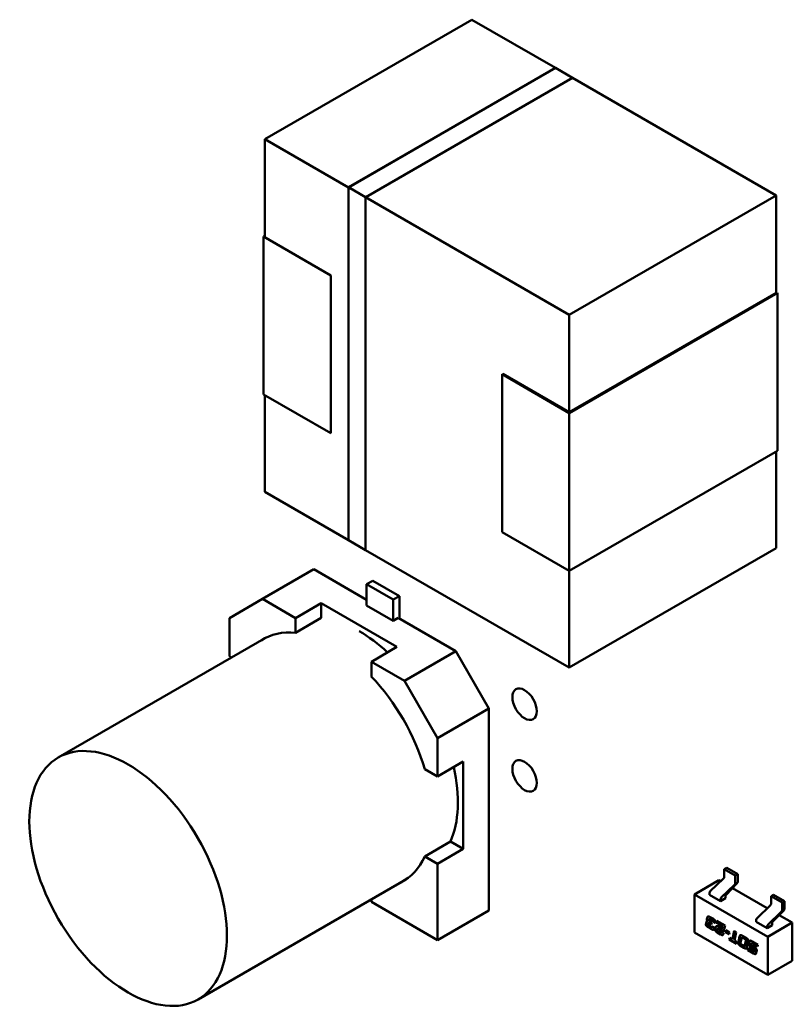
# Model space of a CAD drawing. Units: inches. Extents: x 5 to 215, y 2 to 167.
# Drawn here: x 160 to 162, y 132 to 135 of the extents above; entities that cross this region are included whole.
import ezdxf

# ---------------------------------------------------------------- set-up
doc = ezdxf.new("R2010")
doc.units = ezdxf.units.IN
doc.header["$LTSCALE"] = 10
doc.header["$MEASUREMENT"] = 0
doc.layers.add('Visible (ANSI)', color=7, linetype='Continuous', lineweight=50)

msp = doc.modelspace()

# ---------------------------------------------------------------- linework, layer by layer
at = {"layer": 'Visible (ANSI)'}
for p, q in [((160.8793, 134.2226), (161.468, 134.5625)), ((161.468, 134.5625), (160.8793, 134.2226)), ((161.7058, 134.4252), (161.468, 134.5625)), ((161.468, 134.5625), (161.7058, 134.4252)), ((161.1171, 134.0854), (161.7061, 134.4254)), ((161.706, 134.4251), (161.1173, 134.0852)), ((161.7548, 134.3969), (161.706, 134.4251)), ((161.7061, 134.4254), (161.7549, 134.3973)), ((161.7549, 134.3973), (161.1659, 134.0572)), ((161.1661, 134.057), (161.7548, 134.3969)), ((162.3343, 134.0624), (161.7546, 134.3971)), ((161.7546, 134.3971), (162.3343, 134.0624)), ((160.8793, 134.2226), (161.1171, 134.0853)), ((160.8793, 133.943), (160.8793, 134.2226)), ((161.1171, 134.0853), (160.8793, 134.2226)), ((160.8793, 134.2226), (160.8793, 133.943)), ((161.1659, 134.0572), (161.1171, 134.0854)), ((161.1171, 134.0854), (161.1659, 134.0572)), ((161.1171, 133.0807), (161.1171, 134.0854)), ((161.1173, 134.0852), (161.1661, 134.057)), ((161.1659, 134.0572), (161.1659, 133.0525)), ((161.1659, 134.0571), (161.7455, 133.7225)), ((161.7455, 133.7225), (161.1659, 134.0571)), ((161.7455, 133.7225), (162.3343, 134.0624)), ((162.3343, 134.0624), (161.7455, 133.7225)), ((162.3343, 133.7828), (162.3343, 134.0624)), ((162.3343, 134.0624), (162.3343, 133.7828)), ((160.8793, 133.947), (160.8758, 133.945)), ((160.8758, 133.945), (161.0668, 133.8348)), ((160.8758, 133.4959), (160.8758, 133.945)), ((160.8758, 133.945), (160.8758, 133.4959)), ((161.0668, 133.8348), (161.0668, 133.3857)), ((162.3343, 133.7848), (161.7455, 133.4449)), ((161.7455, 133.4429), (162.3377, 133.7848)), ((162.3343, 133.7828), (162.3343, 133.7848)), ((162.3377, 133.7848), (162.3377, 133.3357)), ((161.7455, 133.4429), (161.7455, 133.7225)), ((161.7455, 133.7225), (161.7455, 133.4429)), ((161.5546, 133.5531), (161.7455, 133.4429)), ((161.5546, 133.104), (161.5546, 133.5531)), ((161.5564, 133.5541), (161.5564, 133.5521)), ((161.7455, 133.4449), (161.5564, 133.5541)), ((161.0668, 133.3857), (160.8758, 133.4959)), ((160.8793, 133.2184), (160.8793, 133.4939)), ((160.8793, 133.4939), (160.8793, 133.2184)), ((161.7455, 133.4449), (161.7455, 133.4429)), ((161.7455, 133.4429), (161.7455, 133.4449)), ((161.7455, 133.4429), (161.7455, 132.9938)), ((161.7455, 132.9938), (161.7455, 133.4429)), ((161.7455, 132.9938), (162.3377, 133.3357)), ((162.3377, 133.3357), (161.7455, 132.9938)), ((162.3343, 133.0582), (162.3343, 133.3337)), ((162.3343, 133.3337), (162.3343, 133.0582)), ((161.1171, 133.0811), (160.8793, 133.2184)), ((160.8793, 133.2184), (161.1171, 133.0811)), ((161.7455, 132.9938), (161.5546, 133.104)), ((161.5546, 133.104), (161.7455, 132.9938)), ((161.1659, 133.0525), (161.1171, 133.0807)), ((161.7455, 132.7183), (161.1659, 133.0529)), ((161.1659, 133.0529), (161.7455, 132.7183)), ((162.3343, 133.0582), (161.7455, 132.7183)), ((161.7455, 132.7183), (162.3343, 133.0582)), ((160.8726, 132.9138), (161.0186, 132.9981)), ((161.0186, 132.9981), (160.8726, 132.9138)), ((161.1684, 132.9116), (161.0186, 132.9981)), ((161.0186, 132.9981), (161.1684, 132.9116)), ((161.7455, 132.7183), (161.7455, 132.9938)), ((161.7455, 132.9938), (161.7455, 132.7183)), ((161.1684, 132.9555), (161.1861, 132.9657)), ((161.1861, 132.9657), (161.2621, 132.9219)), ((161.1684, 132.8953), (161.1684, 132.9555)), ((161.1684, 132.9555), (161.2444, 132.9117)), ((161.2444, 132.9117), (161.1684, 132.9555)), ((160.7784, 132.8594), (160.8726, 132.9138)), ((160.8726, 132.9138), (160.7784, 132.8594)), ((160.9668, 132.8593), (160.8726, 132.9138)), ((160.8726, 132.9138), (160.9668, 132.8593)), ((160.9668, 132.8593), (161.0399, 132.9015)), ((161.0399, 132.9015), (160.9668, 132.8593)), ((161.0399, 132.9015), (161.0399, 132.8597)), ((161.0399, 132.9015), (161.2552, 132.7772)), ((161.0399, 132.8597), (161.0399, 132.9015)), ((161.2552, 132.7772), (161.0399, 132.9015)), ((161.2444, 132.9117), (161.2621, 132.9219)), ((161.2621, 132.9219), (161.2444, 132.9117)), ((161.2444, 132.8514), (161.2444, 132.9117)), ((161.2444, 132.9117), (161.2444, 132.8514)), ((161.2621, 132.9219), (161.2621, 132.8575)), ((161.2444, 132.8514), (161.1684, 132.8953)), ((161.1684, 132.8953), (161.2444, 132.8514)), ((160.7784, 132.7506), (160.7784, 132.8594)), ((160.7784, 132.8594), (160.7784, 132.7506)), ((161.0399, 132.8597), (160.9668, 132.8176)), ((160.9668, 132.8176), (160.9668, 132.8593)), ((160.9668, 132.8593), (160.9668, 132.8176)), ((161.2585, 132.8595), (161.2444, 132.8514)), ((161.2444, 132.8514), (161.2585, 132.8595)), ((161.4224, 132.7649), (161.2585, 132.8595)), ((161.2585, 132.8595), (161.4224, 132.7649)), ((160.8828, 132.8037), (160.2915, 132.4623)), ((161.1822, 132.735), (161.2552, 132.7772)), ((161.2764, 132.6806), (161.4224, 132.7649)), ((161.4224, 132.7649), (161.2764, 132.6806)), ((161.4224, 132.7649), (161.5166, 132.6018)), ((161.5166, 132.6018), (161.4224, 132.7649)), ((160.7846, 132.747), (160.7784, 132.7506)), ((161.2764, 132.6806), (161.1822, 132.735)), ((161.1822, 132.735), (161.2764, 132.6806)), ((161.1822, 132.6932), (161.1822, 132.735)), ((161.3706, 132.5175), (161.2764, 132.6806)), ((161.2764, 132.6806), (161.3706, 132.5175)), ((161.5166, 132.6018), (161.3706, 132.5175)), ((161.3706, 132.5175), (161.5166, 132.6018)), ((161.5166, 132.0268), (161.5166, 132.6018)), ((161.5166, 132.6018), (161.5166, 132.0268)), ((161.3706, 132.5175), (161.3706, 132.4087)), ((161.3706, 132.4087), (161.3706, 132.5175)), ((161.3344, 132.4296), (161.3706, 132.4087)), ((161.3706, 132.4087), (161.3344, 132.4296)), ((161.3706, 132.4087), (161.4436, 132.4509)), ((161.4436, 132.4509), (161.3706, 132.4087)), ((161.4436, 132.4509), (161.4436, 132.2022)), ((161.4436, 132.2022), (161.4436, 132.4509)), ((161.3344, 132.181), (161.4074, 132.2231)), ((161.3344, 132.181), (161.4074, 132.2231)), ((161.4436, 132.2022), (161.3706, 132.1601)), ((161.3706, 132.1601), (161.4436, 132.2022)), ((161.4074, 132.2231), (161.4436, 132.2022)), ((161.4436, 132.2022), (161.4074, 132.2231)), ((161.3706, 132.1601), (161.3344, 132.181)), ((161.3706, 132.1601), (161.3344, 132.181)), ((161.3706, 131.9425), (161.3706, 132.1601)), ((161.3706, 131.9425), (161.3706, 132.1601)), ((162.1934, 132.1482), (162.1865, 132.1442)), ((162.2247, 132.1301), (162.1934, 132.1482)), ((162.1467, 132.0819), (162.1841, 132.1178)), ((162.2178, 132.1261), (162.1865, 132.1442)), ((162.1865, 132.1442), (162.1865, 132.123)), ((162.2247, 132.1301), (162.2178, 132.1261)), ((162.2178, 132.1049), (162.2178, 132.1261)), ((162.2247, 132.1087), (162.2247, 132.1301)), ((161.2803, 132.1151), (160.689, 131.7737)), ((162.1711, 132.1128), (162.1016, 132.0726)), ((162.1711, 132.1128), (162.176, 132.11)), ((162.178, 132.0639), (162.2154, 132.0997)), ((162.1917, 132.0719), (162.2225, 132.1037)), ((162.2098, 132.0905), (162.3089, 132.0333)), ((162.1016, 131.9641), (162.1016, 132.0726)), ((162.1016, 132.0726), (162.3103, 131.9521)), ((162.1443, 132.0716), (162.1443, 132.0767)), ((162.1756, 132.0535), (162.1443, 132.0716)), ((162.1895, 132.0616), (162.1756, 132.0535)), ((162.1895, 132.0616), (162.1895, 132.0669)), ((162.3264, 132.0714), (162.3194, 132.0674)), ((162.3194, 132.0674), (162.3507, 132.0493)), ((162.3194, 132.0462), (162.3194, 132.0674)), ((162.3264, 132.0714), (162.3577, 132.0534)), ((161.1822, 132.0584), (161.1822, 132.0513)), ((161.1822, 132.0513), (161.3706, 131.9425)), ((161.1822, 132.0513), (161.3706, 131.9425)), ((162.1756, 132.0535), (162.1756, 132.0587)), ((162.2796, 132.0052), (162.317, 132.041)), ((162.3577, 132.0534), (162.3507, 132.0493)), ((162.3507, 132.0493), (162.3507, 132.0281)), ((162.3577, 132.0534), (162.3577, 132.032)), ((161.3706, 131.9425), (161.5166, 132.0268)), ((161.5166, 132.0268), (161.3706, 131.9425)), ((162.137, 132.0013), (162.1379, 132.0061)), ((162.1386, 132.0065), (162.1376, 132.0017)), ((162.1461, 132.0082), (162.1553, 132.0029)), ((162.3109, 131.9871), (162.3483, 132.0229)), ((162.3247, 131.9951), (162.3555, 132.027)), ((162.3427, 132.0138), (162.3799, 131.9923)), ((162.1345, 131.9894), (162.1355, 131.9942)), ((162.1362, 131.9946), (162.1352, 131.9898)), ((162.1355, 131.9942), (162.1362, 131.9946)), ((162.137, 132.0013), (162.1376, 132.0017)), ((162.1386, 131.9964), (162.1392, 131.9968)), ((162.1493, 131.974), (162.1401, 131.9793)), ((162.1409, 131.9887), (162.1408, 131.9881)), ((162.1408, 131.9797), (162.15, 131.9744)), ((162.1419, 131.9909), (162.1426, 131.9913)), ((162.1434, 132.0006), (162.1433, 131.9999)), ((162.1434, 131.9833), (162.1481, 131.9805)), ((162.1443, 132.0027), (162.145, 132.0031)), ((162.1447, 131.9957), (162.1506, 131.9923)), ((162.1495, 131.9872), (162.1448, 131.9899)), ((162.1455, 131.9903), (162.1497, 131.9879)), ((162.152, 131.999), (162.1472, 132.0018)), ((162.1479, 132.0022), (162.1527, 131.9994)), ((162.1506, 131.9923), (162.1495, 131.9872)), ((162.1511, 131.9797), (162.1517, 131.9801)), ((162.152, 131.9817), (162.1579, 131.9782)), ((162.1545, 131.9942), (162.1552, 131.9946)), ((162.1605, 131.9907), (162.1545, 131.9942)), ((162.1552, 131.9946), (162.1607, 131.9914)), ((162.1579, 131.9782), (162.1575, 131.9761)), ((162.1609, 131.9928), (162.1605, 131.9907)), ((162.1608, 131.9742), (162.162, 131.98)), ((162.1627, 131.9804), (162.1615, 131.9746)), ((162.1644, 131.9918), (162.1655, 131.997)), ((162.1644, 131.9918), (162.1651, 131.9922)), ((162.1816, 131.9819), (162.1644, 131.9918)), ((162.1661, 131.9967), (162.1651, 131.9922)), ((162.1651, 131.9922), (162.1823, 131.9823)), ((162.1655, 131.997), (162.1885, 131.9837)), ((162.1697, 131.9813), (162.1781, 131.9764)), ((162.1798, 131.976), (162.1805, 131.9764)), ((162.1808, 131.9783), (162.1816, 131.9819)), ((162.1823, 131.9823), (162.1815, 131.9787)), ((162.1816, 131.9819), (162.1823, 131.9823)), ((162.1885, 131.9837), (162.1863, 131.9728)), ((162.2772, 131.9949), (162.2772, 132)), ((162.3086, 131.9768), (162.2772, 131.9949)), ((162.3225, 131.9848), (162.3086, 131.9768)), ((162.3086, 131.9768), (162.3086, 131.9819)), ((162.3799, 131.9923), (162.3103, 131.9521)), ((162.3225, 131.9848), (162.3225, 131.9901)), ((162.3799, 131.9923), (162.3799, 131.8838)), ((162.3103, 131.8436), (162.1016, 131.9641)), ((162.1757, 131.9588), (162.1665, 131.9641)), ((162.1674, 131.9735), (162.1672, 131.9729)), ((162.1672, 131.9645), (162.1764, 131.9592)), ((162.1683, 131.9756), (162.169, 131.976)), ((162.1685, 131.9757), (162.1692, 131.9761)), ((162.1698, 131.968), (162.1746, 131.9653)), ((162.1793, 131.97), (162.1712, 131.9747)), ((162.1718, 131.9751), (162.18, 131.9704)), ((162.1774, 131.9648), (162.1781, 131.9652)), ((162.1783, 131.9664), (162.1843, 131.963)), ((162.1843, 131.963), (162.1838, 131.9609)), ((162.1893, 131.9653), (162.1904, 131.9705)), ((162.1893, 131.9653), (162.19, 131.9657)), ((162.2002, 131.9591), (162.1893, 131.9653)), ((162.191, 131.9702), (162.19, 131.9657)), ((162.19, 131.9657), (162.2003, 131.9598)), ((162.1904, 131.9705), (162.2013, 131.9643)), ((162.2013, 131.9643), (162.2002, 131.9591)), ((162.2007, 131.9443), (162.2018, 131.9495)), ((162.2024, 131.9492), (162.2014, 131.9447)), ((162.2018, 131.9495), (162.2095, 131.9451)), ((162.2095, 131.9451), (162.2144, 131.9688)), ((162.2149, 131.9684), (162.2102, 131.9455)), ((162.2144, 131.9688), (162.2204, 131.9653)), ((162.2204, 131.9653), (162.2155, 131.9416)), ((162.2265, 131.9364), (162.2299, 131.9529)), ((162.2306, 131.9533), (162.2272, 131.9368)), ((162.2363, 131.9496), (162.237, 131.95)), ((162.2381, 131.9551), (162.2484, 131.9491)), ((162.2451, 131.9453), (162.2392, 131.9486)), ((162.2458, 131.9457), (162.2399, 131.9491)), ((162.3103, 131.9521), (162.3103, 131.8436)), ((162.2007, 131.9443), (162.2014, 131.9447)), ((162.2215, 131.9324), (162.2007, 131.9443)), ((162.2014, 131.9447), (162.2216, 131.9331)), ((162.2095, 131.9451), (162.2102, 131.9455)), ((162.2155, 131.9416), (162.2225, 131.9376)), ((162.2225, 131.9376), (162.2215, 131.9324)), ((162.2425, 131.9203), (162.2322, 131.9263)), ((162.2354, 131.9475), (162.2329, 131.9351)), ((162.2329, 131.9267), (162.2432, 131.9207)), ((162.2354, 131.9302), (162.2413, 131.9268)), ((162.2442, 131.9258), (162.2449, 131.9262)), ((162.2451, 131.928), (162.2477, 131.9404)), ((162.2458, 131.9284), (162.2484, 131.9408)), ((162.2469, 131.9441), (162.2476, 131.9445)), ((162.2541, 131.939), (162.2507, 131.9225)), ((162.2569, 131.932), (162.2579, 131.9368)), ((162.2586, 131.9372), (162.2576, 131.9324)), ((162.2695, 131.9179), (162.2614, 131.9226)), ((162.2621, 131.923), (162.2702, 131.9183)), ((162.2633, 131.9314), (162.2632, 131.9307)), ((162.2643, 131.9335), (162.265, 131.9339)), ((162.2646, 131.9265), (162.2731, 131.9216)), ((162.266, 131.9389), (162.2822, 131.9296)), ((162.2811, 131.9245), (162.2672, 131.9325)), ((162.2678, 131.9329), (162.2812, 131.9252)), ((162.2822, 131.9296), (162.2811, 131.9245)), ((162.2532, 131.9141), (162.2542, 131.9193)), ((162.2532, 131.9141), (162.2539, 131.9145)), ((162.2693, 131.9048), (162.2532, 131.9141)), ((162.2548, 131.9189), (162.2539, 131.9145)), ((162.2539, 131.9145), (162.27, 131.9052)), ((162.2542, 131.9193), (162.2681, 131.9113)), ((162.2709, 131.9103), (162.2716, 131.9107)), ((162.2713, 131.9168), (162.272, 131.9172)), ((162.2719, 131.9124), (162.272, 131.9131)), ((162.2727, 131.9135), (162.2726, 131.9128)), ((162.2786, 131.9126), (162.2774, 131.9069)), ((162.3799, 131.8838), (162.3103, 131.8436))]:
    msp.add_line(p, q, dxfattribs=at)
for centre, major_axis, start_param, end_param in [((161.1475, 132.4975), (-0.1989, 0.3445), 5.890561, 5.890562), ((161.0745, 132.4553), (-0.1989, 0.3445), 5.890561, 6.31864), ((161.0745, 132.4553), (-0.1989, 0.3445), 5.890561, 6.31864), ((161.1474, 132.4974), (0.1988, -0.3443), 2.064495, 2.356195), ((161.0745, 132.4553), (0.1989, -0.3445), 1.178172, 1.963421), ((161.0745, 132.4553), (-0.1989, 0.3445), 4.319765, 5.105013), ((161.1474, 132.4974), (0.1988, -0.3443), 0.391102, 1.077097), ((161.0745, 132.4553), (0.1989, -0.3445), 6.247731, 6.67581), ((161.0745, 132.4553), (0.1989, -0.3445), 6.247731, 6.67581), ((162.183, 132.1209), (-0.00246, -0.00426), 1.104335, 2.356194), ((162.2143, 132.1029), (0.00246, 0.00426), 4.245927, 5.497787), ((162.2213, 132.1067), (-0.00246, -0.00426), 1.162028, 2.356194), ((162.1478, 132.0787), (-0.00246, -0.00426), 4.245927, 5.497787), ((162.1791, 132.0607), (0.00246, 0.00426), 1.104335, 2.356194), ((162.193, 132.0689), (-0.00246, -0.00426), 4.303621, 5.497787), ((162.3159, 132.0442), (-0.00246, -0.00426), 1.104335, 2.356194), ((162.2807, 132.002), (-0.00246, -0.00426), 4.245927, 5.497787), ((162.3472, 132.0261), (0.00246, 0.00426), 4.245927, 5.497787), ((162.3542, 132.03), (-0.00246, -0.00426), 1.162028, 2.356194), ((162.312, 131.9839), (0.00246, 0.00426), 1.104335, 2.356194), ((162.326, 131.9921), (-0.00246, -0.00426), 4.303621, 5.497787)]:
    msp.add_ellipse(centre, major_axis=major_axis, ratio=0.57735, start_param=start_param, end_param=end_param, dxfattribs=at)
for centre, major_axis in [((161.6183, 132.6141), (-0.0246, 0.0426)), ((160.4902, 132.118), (0.1988, -0.3443)), ((161.6183, 132.41), (-0.0246, 0.0426))]:
    msp.add_ellipse(centre, major_axis=major_axis, ratio=0.57735, dxfattribs=at)
for points in [[(162.1379, 132.0061), (162.1387, 132.0099), (162.1419, 132.0106), (162.1461, 132.0082)], [(162.1402, 132.0102), (162.1392, 132.0093), (162.1386, 132.0065)], [(162.1342, 131.9866), (162.1342, 131.9878), (162.1345, 131.9894)], [(162.1401, 131.9793), (162.1368, 131.9813), (162.1342, 131.9843), (162.1342, 131.9866)], [(162.1352, 131.9898), (162.1349, 131.9882), (162.1349, 131.987)], [(162.1349, 131.987), (162.1349, 131.9847), (162.1375, 131.9817), (162.1408, 131.9797)], [(162.1355, 131.9942), (162.1357, 131.9953), (162.1375, 131.9965), (162.1386, 131.9964)], [(162.1372, 131.9962), (162.1364, 131.9956), (162.1362, 131.9946)], [(162.1369, 132.0006), (162.1369, 132.001), (162.137, 132.0013)], [(162.1386, 131.9964), (162.1369, 131.9985), (162.1369, 132.0006)], [(162.1376, 132.0017), (162.1376, 132.0014), (162.1376, 132.001)], [(162.1376, 132.001), (162.1376, 131.9989), (162.1392, 131.9968)], [(162.1408, 131.9881), (162.1406, 131.987), (162.1406, 131.9864)], [(162.1406, 131.9864), (162.1406, 131.9853), (162.1416, 131.9844)], [(162.1448, 131.9899), (162.1427, 131.9911), (162.1414, 131.9909), (162.1409, 131.9887)], [(162.1416, 131.9844), (162.142, 131.9841), (162.1434, 131.9833)], [(162.1433, 131.9999), (162.1431, 131.9988), (162.1431, 131.9982)], [(162.1431, 131.9982), (162.1431, 131.9967), (162.1447, 131.9957)], [(162.1472, 132.0018), (162.1452, 132.0029), (162.1438, 132.0027), (162.1434, 132.0006)], [(162.1481, 131.9805), (162.1501, 131.9794), (162.151, 131.9797)], [(162.151, 131.9797), (162.1516, 131.9799), (162.152, 131.9817)], [(162.1525, 131.9814), (162.1522, 131.9804), (162.1517, 131.9801)], [(162.1548, 131.9958), (162.1548, 131.9968), (162.1536, 131.9981), (162.152, 131.999)], [(162.1527, 131.9994), (162.1543, 131.9985), (162.1555, 131.9972), (162.1555, 131.9962)], [(162.1545, 131.9942), (162.1548, 131.9952), (162.1548, 131.9958)], [(162.1555, 131.9962), (162.1555, 131.9956), (162.1552, 131.9946)], [(162.1553, 132.0029), (162.1586, 132.0009), (162.1613, 131.9979), (162.1613, 131.9957)], [(162.1613, 131.9957), (162.1613, 131.9945), (162.1609, 131.9928)], [(162.162, 131.98), (162.1624, 131.982), (162.1642, 131.9826)], [(162.164, 131.9825), (162.163, 131.9818), (162.1627, 131.9804)], [(162.1642, 131.9826), (162.1663, 131.9832), (162.1697, 131.9813)], [(162.1781, 131.9764), (162.1794, 131.9757), (162.1804, 131.9765), (162.1808, 131.9783)], [(162.1575, 131.9761), (162.1567, 131.9723), (162.1535, 131.9716), (162.1493, 131.974)], [(162.1605, 131.9714), (162.1605, 131.9725), (162.1608, 131.9742)], [(162.1619, 131.9675), (162.1605, 131.9691), (162.1605, 131.9714)], [(162.1615, 131.9746), (162.1612, 131.9729), (162.1612, 131.9718)], [(162.1612, 131.9718), (162.1612, 131.9695), (162.1626, 131.9679)], [(162.1665, 131.9641), (162.1631, 131.9661), (162.1619, 131.9675)], [(162.1626, 131.9679), (162.1638, 131.9665), (162.1672, 131.9645)], [(162.1672, 131.9729), (162.167, 131.9718), (162.167, 131.9711)], [(162.167, 131.9711), (162.167, 131.9701), (162.168, 131.9692)], [(162.1685, 131.9757), (162.1678, 131.9756), (162.1674, 131.9735)], [(162.168, 131.9692), (162.1684, 131.9688), (162.1698, 131.968)], [(162.1712, 131.9747), (162.1691, 131.9759), (162.1685, 131.9757)], [(162.169, 131.976), (162.1691, 131.9761), (162.1692, 131.9761)], [(162.1692, 131.9761), (162.1698, 131.9763), (162.1718, 131.9751)], [(162.1746, 131.9653), (162.1777, 131.9634), (162.1783, 131.9664)], [(162.1814, 131.9568), (162.1799, 131.9564), (162.1757, 131.9588)], [(162.1764, 131.9592), (162.1806, 131.9568), (162.1821, 131.9572)], [(162.1788, 131.9662), (162.1786, 131.9655), (162.1781, 131.9652)], [(162.1846, 131.9697), (162.1826, 131.968), (162.1793, 131.97)], [(162.18, 131.9704), (162.1827, 131.9688), (162.1845, 131.9696)], [(162.1838, 131.9609), (162.183, 131.9571), (162.1814, 131.9568)], [(162.1821, 131.9572), (162.1821, 131.9572), (162.1822, 131.9572)], [(162.1863, 131.9728), (162.1858, 131.9707), (162.1846, 131.9697)], [(162.2299, 131.9529), (162.2307, 131.9567), (162.2339, 131.9575), (162.2381, 131.9551)], [(162.2322, 131.9571), (162.2312, 131.9562), (162.2306, 131.9533)], [(162.2392, 131.9486), (162.2372, 131.9498), (162.2358, 131.9495), (162.2354, 131.9475)], [(162.2484, 131.9491), (162.2518, 131.9472), (162.253, 131.9457)], [(162.2262, 131.9336), (162.2262, 131.9348), (162.2265, 131.9364)], [(162.2322, 131.9263), (162.2288, 131.9282), (162.2262, 131.9313), (162.2262, 131.9336)], [(162.2272, 131.9368), (162.2268, 131.9352), (162.2268, 131.934)], [(162.2268, 131.934), (162.2268, 131.9317), (162.2295, 131.9286), (162.2329, 131.9267)], [(162.2329, 131.9351), (162.2326, 131.934), (162.2326, 131.9334)], [(162.2326, 131.9334), (162.2326, 131.9323), (162.2336, 131.9314)], [(162.2336, 131.9314), (162.234, 131.931), (162.2354, 131.9302)], [(162.2413, 131.9268), (162.2434, 131.9256), (162.244, 131.9257)], [(162.2507, 131.9225), (162.2499, 131.9187), (162.2467, 131.9179), (162.2425, 131.9203)], [(162.244, 131.9257), (162.2447, 131.9259), (162.2451, 131.928)], [(162.2449, 131.9262), (162.2455, 131.9266), (162.2458, 131.9284)], [(162.2469, 131.9441), (162.2465, 131.9444), (162.2451, 131.9453)], [(162.2476, 131.9445), (162.2472, 131.9448), (162.2458, 131.9457)], [(162.2479, 131.942), (162.2479, 131.9432), (162.2469, 131.9441)], [(162.2486, 131.9425), (162.2486, 131.9436), (162.2476, 131.9445)], [(162.2477, 131.9404), (162.2479, 131.9415), (162.2479, 131.942)], [(162.2484, 131.9408), (162.2486, 131.9419), (162.2486, 131.9425)], [(162.253, 131.9457), (162.2544, 131.9441), (162.2544, 131.9419)], [(162.2544, 131.9419), (162.2544, 131.9407), (162.2541, 131.939)], [(162.2567, 131.9303), (162.2567, 131.9312), (162.2569, 131.932)], [(162.2614, 131.9226), (162.2567, 131.9253), (162.2567, 131.9303)], [(162.2576, 131.9324), (162.2574, 131.9316), (162.2574, 131.9307)], [(162.2574, 131.9307), (162.2574, 131.9257), (162.2621, 131.923)], [(162.2579, 131.9368), (162.2587, 131.9406), (162.2618, 131.9414), (162.266, 131.9389)], [(162.2602, 131.941), (162.2592, 131.94), (162.2586, 131.9372)], [(162.2632, 131.9307), (162.263, 131.9295), (162.263, 131.929)], [(162.263, 131.929), (162.263, 131.9274), (162.2646, 131.9265)], [(162.2645, 131.9336), (162.2638, 131.9334), (162.2633, 131.9314)], [(162.2672, 131.9325), (162.2651, 131.9337), (162.2645, 131.9336)], [(162.265, 131.9339), (162.2651, 131.934), (162.2652, 131.934)], [(162.2652, 131.934), (162.2658, 131.9341), (162.2678, 131.9329)], [(162.2731, 131.9216), (162.276, 131.9199), (162.2775, 131.9175)], [(162.2681, 131.9113), (162.2701, 131.9101), (162.2707, 131.9102)], [(162.2774, 131.9069), (162.2767, 131.9031), (162.2734, 131.9024), (162.2693, 131.9048)], [(162.2713, 131.9168), (162.2709, 131.9171), (162.2695, 131.9179)], [(162.2702, 131.9183), (162.2716, 131.9175), (162.272, 131.9172)], [(162.2707, 131.9102), (162.2715, 131.9103), (162.2719, 131.9124)], [(162.2723, 131.9148), (162.2723, 131.9159), (162.2713, 131.9168)], [(162.2726, 131.9128), (162.2722, 131.911), (162.2716, 131.9107)], [(162.272, 131.9172), (162.273, 131.9163), (162.273, 131.9152)], [(162.272, 131.9131), (162.2723, 131.9142), (162.2723, 131.9148)], [(162.273, 131.9152), (162.273, 131.9146), (162.2727, 131.9135)], [(162.2775, 131.9175), (162.2787, 131.9156), (162.2787, 131.9136)], [(162.2787, 131.9136), (162.2787, 131.9131), (162.2786, 131.9126)]]:
    msp.add_open_spline(points, degree=2, dxfattribs=at)
for points, knots in [([(162.1426, 131.9913), (162.1427, 131.9914), (162.1434, 131.9915), (162.1455, 131.9903)], [0.869048, 0.869048, 0.869048, 1, 2, 2, 2]), ([(162.145, 132.0031), (162.1451, 132.0032), (162.1459, 132.0033), (162.1479, 132.0022)], [0.878049, 0.878049, 0.878049, 1, 2, 2, 2]), ([(162.1815, 131.9787), (162.1811, 131.9769), (162.1806, 131.9765), (162.1805, 131.9764)], [0, 0, 0, 1, 1.078125, 1.078125, 1.078125]), ([(162.15, 131.9744), (162.1542, 131.972), (162.1558, 131.9724), (162.1559, 131.9724)], [0, 0, 0, 1, 1.029062, 1.029062, 1.029062]), ([(162.2399, 131.9491), (162.2379, 131.9502), (162.2371, 131.9501), (162.237, 131.95)], [0, 0, 0, 1, 1.123457, 1.123457, 1.123457]), ([(162.2432, 131.9207), (162.2474, 131.9183), (162.249, 131.9187), (162.2491, 131.9187)], [0, 0, 0, 1, 1.025583, 1.025583, 1.025583]), ([(162.27, 131.9052), (162.2741, 131.9028), (162.2758, 131.9032), (162.2758, 131.9032)], [0, 0, 0, 1, 1.029062, 1.029062, 1.029062])]:
    msp.add_open_spline(points, degree=2, knots=knots, dxfattribs=at)

doc.saveas('drawing.dxf')
